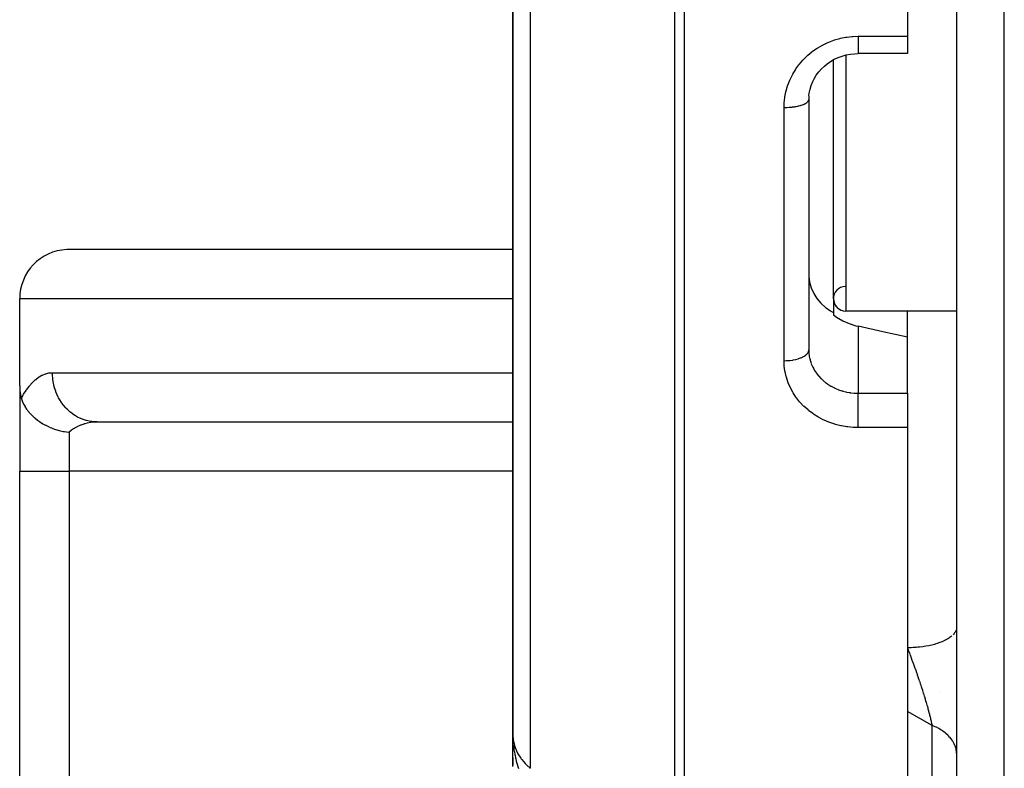
# Model space of a CAD drawing. Units: millimetres. Extents: x -345 to 575, y -406 to 406.
# Drawn here: x -90 to -50, y -367 to -337 of the extents above; entities that cross this region are included whole.
import ezdxf

# ---------------------------------------------------------------- set-up
doc = ezdxf.new("R2010")
doc.units = ezdxf.units.MM
doc.linetypes.add('DASHED', pattern=[9.652, 8.128, -1.524])
doc.layers.add('nevidi', color=4, linetype='DASHED')

msp = doc.modelspace()

# ---------------------------------------------------------------- linework, layer by layer
at = {"color": 2}
for p, q in [((-52, -398.824), (-52, -223.176)), ((-54, -311), (-54, -337.343)), ((-70, -314.5), (-70, -365.682)), ((-70, -365.682), (-70, -314.5)), ((-54, -337.343), (-54, -338.05)), ((-54, -338.05), (-56, -338.05)), ((-57, -347.997), (-57, -338.303)), ((-57.995, -339.783), (-57.998, -339.822)), ((-58, -339.912), (-58, -350.075)), ((-58, -339.912), (-58, -350.075)), ((-70, -346.002), (-88.094, -346.002)), ((-90, -351.536), (-90, -348)), ((-57, -347.997), (-57, -348.555)), ((-57, -348.555), (-57, -348.658)), ((-52, -348.497), (-56.5, -348.497)), ((-52, -348.497), (-56.5, -348.497)), ((-54, -351.832), (-54, -349.562)), ((-58, -350.075), (-57.998, -350.159)), ((-90, -351.536), (-90, -355)), ((-90, -351.536), (-90, -355)), ((-54, -351.832), (-54, -352.756)), ((-54, -352.756), (-54, -353.225)), ((-86.946, -352.998), (-70, -352.998)), ((-86.861, -353), (-86.946, -352.998)), ((-86.861, -353), (-70, -353)), ((-54, -353.225), (-54, -390.48)), ((-90, -395), (-90, -355)), ((-90, -395), (-90, -355)), ((-52, -361.338), (-52.002, -361.36)), ((-70, -366), (-70, -365.698)), ((-69.999, -365.832), (-70, -365.698)), ((-69.999, -365.832), (-70, -365.698)), ((-69.999, -365.833), (-70, -365.698)), ((-69.999, -365.833), (-70, -365.698)), ((-69.999, -365.833), (-70, -365.698)), ((-70, -365.834), (-70, -365.698)), ((-70, -365.834), (-70, -365.698)), ((-70, -365.834), (-70, -365.698)), ((-70, -365.835), (-70, -365.698)), ((-70, -365.835), (-70, -365.698)), ((-70, -365.836), (-70, -365.698)), ((-70, -365.836), (-70, -365.698)), ((-70, -365.836), (-70, -365.698)), ((-70, -365.837), (-70, -365.698)), ((-70, -365.837), (-70, -365.698)), ((-70, -365.837), (-70, -365.698)), ((-70, -365.838), (-70, -365.698)), ((-70, -365.838), (-70, -365.698)), ((-70, -365.838), (-70, -365.698)), ((-70, -366.308), (-70, -365.698)), ((-69.998, -365.828), (-70, -365.701)), ((-70, -366.153), (-70, -365.736)), ((-70, -366), (-69.999, -366)), ((-70, -366), (-69.999, -366)), ((-70, -366), (-70, -366.308)), ((-69.999, -365.831), (-69.999, -365.778)), ((-69.999, -365.832), (-69.999, -365.778)), ((-69.998, -365.829), (-69.999, -365.786)), ((-69.999, -366), (-69.995, -366)), ((-69.999, -366), (-69.995, -366)), ((-69.998, -365.828), (-69.998, -365.778)), ((-69.994, -366), (-69.992, -366)), ((-69.994, -366), (-69.992, -366)), ((-69.992, -366), (-69.99, -366)), ((-69.992, -366), (-69.99, -366)), ((-70, -366.619), (-70, -366.309)), ((-70, -366.618), (-70, -366.923)), ((-70, -366.923), (-70, -366.618)), ((-70, -366.977), (-70, -366.672))]:
    msp.add_line(p, q, dxfattribs=at)
for points in [[(-57.994, -339.761), (-57.982, -339.656), (-57.949, -339.497), (-57.902, -339.34), (-57.841, -339.187), (-57.783, -339.071), (-57.696, -338.93), (-57.597, -338.796), (-57.486, -338.67), (-57.365, -338.554), (-57.254, -338.463), (-57.113, -338.367), (-56.963, -338.282), (-56.808, -338.21), (-56.647, -338.152), (-56.482, -338.106), (-56.313, -338.073), (-56.141, -338.055), (-56, -338.05)], [(-57.998, -347.092), (-57.967, -347.331), (-57.901, -347.563), (-57.801, -347.786), (-57.668, -347.994), (-57.506, -348.185), (-57.316, -348.354), (-57.291, -348.373), (-57.146, -348.472), (-57.136, -348.478), (-57.103, -348.499), (-57, -348.555)], [(-57, -348.658), (-56.87, -348.748), (-56.621, -348.893), (-56.36, -349.009), (-56.094, -349.095), (-56, -349.118)], [(-54, -349.562), (-55, -349.34), (-56, -349.118)], [(-90, -351.536), (-89.998, -351.627), (-89.993, -351.718), (-89.984, -351.806), (-89.982, -351.824), (-89.971, -351.892), (-89.954, -351.974), (-89.933, -352.05)], [(-89.933, -352.05), (-89.928, -352.063), (-89.883, -352.18), (-89.875, -352.199), (-89.84, -352.273), (-89.798, -352.35), (-89.788, -352.367), (-89.719, -352.475), (-89.692, -352.511), (-89.68, -352.528), (-89.569, -352.662), (-89.566, -352.665), (-89.552, -352.68), (-89.43, -352.8), (-89.404, -352.823), (-89.385, -352.839), (-89.278, -352.925), (-89.239, -352.954), (-89.193, -352.987), (-89.18, -352.995), (-89.116, -353.037), (-89.058, -353.072), (-88.953, -353.13), (-88.945, -353.135), (-88.862, -353.176), (-88.767, -353.218), (-88.709, -353.242), (-88.653, -353.264), (-88.585, -353.288), (-88.453, -353.329), (-88.433, -353.335), (-88.399, -353.344), (-88.238, -353.381), (-88.21, -353.386), (-88.204, -353.387), (-88.188, -353.39), (-88.02, -353.414), (-88, -353.417)], [(-70, -365.699), (-69.999, -365.778), (-69.997, -365.828)]]:
    msp.add_lwpolyline(points, dxfattribs=at)
for centre, radius, start, end in [((-88, -348), 2, 92.6924, 180), ((-56.5, -347.997), 0.5, 92.9526, 270), ((-56.5, -347.997), 0.5, 180, 270)]:
    msp.add_arc(centre, radius, start, end, dxfattribs=at)
at = {"layer": 'nevidi', "color": 7, "linetype": 'Continuous'}
for p, q in [((-50.07, -400.823), (-50.07, -221.177)), ((-69.298, -314.486), (-69.298, -367.057)), ((-63.437, -371.999), (-63.437, -314.488)), ((-63.054, -314.494), (-63.054, -372.121)), ((-56, -337.343), (-54, -337.343)), ((-56.5, -338.111), (-56.5, -348.497)), ((-57.998, -339.822), (-58, -339.912)), ((-59, -350.514), (-59, -340.237)), ((-70, -348), (-90, -348)), ((-54, -349.562), (-54, -348.497)), ((-56, -349.118), (-56, -351.832)), ((-88.673, -351), (-70, -351)), ((-56, -351.832), (-54, -351.832)), ((-54, -353.225), (-56, -353.225)), ((-88, -353.417), (-88, -355)), ((-90, -355), (-88, -355)), ((-88, -355), (-88, -395)), ((-70, -355), (-88, -355)), ((-52.673, -363.939), (-52.667, -363.941)), ((-52.005, -364.407), (-52.005, -364.409)), ((-53, -365.316), (-54, -364.745)), ((-53, -370.135), (-53, -365.316))]:
    msp.add_line(p, q, dxfattribs=at)
for points in [[(-59, -340.237), (-58.995, -340.077), (-58.993, -340.044), (-58.971, -339.837), (-58.966, -339.803), (-58.925, -339.599), (-58.917, -339.566), (-58.859, -339.364), (-58.848, -339.331), (-58.772, -339.134), (-58.758, -339.103), (-58.665, -338.914), (-58.649, -338.884), (-58.541, -338.703), (-58.522, -338.674), (-58.397, -338.502), (-58.379, -338.479), (-58.376, -338.475), (-58.236, -338.312), (-58.212, -338.287), (-58.06, -338.137), (-58.034, -338.114), (-57.87, -337.977), (-57.842, -337.956), (-57.665, -337.833), (-57.636, -337.814), (-57.449, -337.705), (-57.417, -337.688), (-57.221, -337.595), (-57.189, -337.582), (-56.987, -337.505), (-56.953, -337.494), (-56.745, -337.434), (-56.71, -337.426), (-56.496, -337.383), (-56.461, -337.378), (-56.243, -337.353), (-56.208, -337.35), (-56, -337.343)], [(-56, -337.343), (-56, -337.349), (-56, -337.428), (-56, -337.448), (-56, -337.471), (-56, -337.546), (-56, -337.565), (-56, -337.586), (-56, -337.656), (-56, -337.673), (-56, -337.691), (-56, -337.755), (-56, -337.769), (-56, -337.786), (-56, -337.842), (-56, -337.854), (-56, -337.868), (-56, -337.915), (-56, -337.925), (-56, -337.936), (-56, -337.973), (-56, -337.981), (-56, -337.989), (-56, -338.016), (-56, -338.02), (-56, -338.026), (-56, -338.041), (-56, -338.044), (-56, -338.046), (-56, -338.05)], [(-59, -340.237), (-58.919, -340.236), (-58.906, -340.236), (-58.894, -340.235), (-58.797, -340.23), (-58.774, -340.229), (-58.772, -340.229), (-58.678, -340.22), (-58.654, -340.217), (-58.645, -340.216), (-58.564, -340.205), (-58.541, -340.201), (-58.523, -340.198), (-58.456, -340.185), (-58.435, -340.18), (-58.41, -340.175), (-58.357, -340.161), (-58.338, -340.156), (-58.307, -340.147), (-58.268, -340.134), (-58.251, -340.128), (-58.217, -340.114), (-58.189, -340.103), (-58.175, -340.096), (-58.141, -340.079), (-58.123, -340.069), (-58.111, -340.061), (-58.08, -340.04), (-58.071, -340.032), (-58.062, -340.025), (-58.036, -339.999), (-58.032, -339.994), (-58.026, -339.986), (-58.009, -339.956), (-58.009, -339.955), (-58.006, -339.947), (-58, -339.915), (-58, -339.912)], [(-59, -350.514), (-58.992, -350.514), (-58.906, -350.512), (-58.894, -350.512), (-58.869, -350.51), (-58.774, -350.503), (-58.772, -350.503), (-58.748, -350.5), (-58.654, -350.487), (-58.645, -350.486), (-58.631, -350.483), (-58.541, -350.465), (-58.523, -350.461), (-58.519, -350.46), (-58.435, -350.437), (-58.415, -350.431), (-58.41, -350.43), (-58.338, -350.404), (-58.319, -350.397), (-58.307, -350.392), (-58.251, -350.366), (-58.234, -350.357), (-58.217, -350.348), (-58.175, -350.323), (-58.161, -350.314), (-58.141, -350.3), (-58.111, -350.277), (-58.1, -350.267), (-58.08, -350.247), (-58.062, -350.227), (-58.053, -350.217), (-58.036, -350.192), (-58.026, -350.175), (-58.021, -350.164), (-58.009, -350.134), (-58.006, -350.122), (-58.003, -350.111), (-58, -350.075)], [(-57.997, -350.174), (-57.995, -350.195), (-57.98, -350.324), (-57.977, -350.345), (-57.967, -350.395), (-57.949, -350.471), (-57.944, -350.492), (-57.905, -350.615), (-57.901, -350.624)], [(-56, -353.225), (-56.167, -353.221), (-56.203, -353.219), (-56.419, -353.199), (-56.454, -353.194), (-56.667, -353.158), (-56.702, -353.151), (-56.912, -353.098), (-56.946, -353.088), (-57.151, -353.019), (-57.184, -353.007), (-57.38, -352.923), (-57.412, -352.908), (-57.599, -352.81), (-57.629, -352.793), (-57.808, -352.681), (-57.836, -352.661), (-58.004, -352.535), (-58.03, -352.514), (-58.185, -352.376), (-58.209, -352.353), (-58.35, -352.204), (-58.372, -352.179), (-58.499, -352.019), (-58.518, -351.992), (-58.63, -351.823), (-58.647, -351.795), (-58.742, -351.618), (-58.756, -351.589), (-58.835, -351.406), (-58.846, -351.375), (-58.908, -351.186), (-58.916, -351.155), (-58.96, -350.96), (-58.965, -350.929), (-58.991, -350.731), (-58.993, -350.699), (-59, -350.514)], [(-57.897, -350.635), (-57.847, -350.754), (-57.838, -350.773), (-57.801, -350.844), (-57.776, -350.888), (-57.765, -350.907), (-57.692, -351.017), (-57.679, -351.035), (-57.669, -351.049), (-57.596, -351.139), (-57.581, -351.156), (-57.506, -351.236), (-57.488, -351.253), (-57.473, -351.268), (-57.371, -351.358), (-57.354, -351.372), (-57.316, -351.402), (-57.243, -351.455), (-57.224, -351.468), (-57.106, -351.542), (-57.103, -351.544), (-57.086, -351.553), (-56.962, -351.618), (-56.941, -351.628), (-56.869, -351.659), (-56.811, -351.683), (-56.789, -351.691), (-56.653, -351.737), (-56.631, -351.743), (-56.621, -351.746), (-56.491, -351.779), (-56.468, -351.784), (-56.361, -351.804), (-56.326, -351.809), (-56.303, -351.812), (-56.159, -351.827), (-56.135, -351.828), (-56.094, -351.83), (-56, -351.832)], [(-89.933, -352.05), (-89.853, -351.902), (-89.839, -351.877), (-89.74, -351.719), (-89.725, -351.697), (-89.621, -351.555), (-89.605, -351.535), (-89.496, -351.411), (-89.48, -351.393), (-89.367, -351.287), (-89.35, -351.273), (-89.234, -351.185), (-89.216, -351.173), (-89.097, -351.105), (-89.079, -351.096), (-88.958, -351.047), (-88.94, -351.041), (-88.818, -351.012), (-88.799, -351.009), (-88.676, -351), (-88.673, -351)], [(-86.946, -352.998), (-87.045, -352.99), (-87.071, -352.986), (-87.187, -352.967), (-87.284, -352.945), (-87.31, -352.938), (-87.423, -352.901), (-87.515, -352.865), (-87.54, -352.854), (-87.649, -352.801), (-87.735, -352.752), (-87.758, -352.738), (-87.86, -352.669), (-87.939, -352.608), (-87.96, -352.59), (-88.053, -352.506), (-88.124, -352.435), (-88.142, -352.414), (-88.225, -352.316), (-88.286, -352.236), (-88.302, -352.213), (-88.373, -352.103), (-88.422, -352.015), (-88.436, -351.99), (-88.493, -351.869), (-88.531, -351.776), (-88.541, -351.749), (-88.584, -351.621), (-88.61, -351.524), (-88.617, -351.495), (-88.644, -351.361), (-88.658, -351.261), (-88.661, -351.233), (-88.671, -351.094), (-88.673, -351)], [(-56, -352.756), (-56, -352.739), (-56, -352.708), (-56, -352.635), (-56, -352.608), (-56, -352.574), (-56, -352.506), (-56, -352.48), (-56, -352.443), (-56, -352.382), (-56, -352.357), (-56, -352.318), (-56, -352.264), (-56, -352.241), (-56, -352.201), (-56, -352.155), (-56, -352.133), (-56, -352.093), (-56, -352.055), (-56, -352.036), (-56, -351.999), (-56, -351.968), (-56, -351.952), (-56, -351.917), (-56, -351.894), (-56, -351.881), (-56, -351.852), (-56, -351.835), (-56, -351.832)], [(-56, -353.225), (-56, -353.185), (-56, -353.148), (-56, -353.123), (-56, -353.062), (-56, -353.024), (-56, -352.998), (-56, -352.933), (-56, -352.896), (-56, -352.869), (-56, -352.801), (-56, -352.766), (-56, -352.756)], [(-86.861, -353), (-86.968, -353.003), (-86.987, -353.005), (-87.109, -353.018), (-87.11, -353.018), (-87.128, -353.021), (-87.249, -353.044), (-87.267, -353.048), (-87.355, -353.072), (-87.386, -353.081), (-87.404, -353.087), (-87.52, -353.129), (-87.537, -353.136), (-87.592, -353.16), (-87.651, -353.188), (-87.667, -353.197), (-87.777, -353.258), (-87.793, -353.268), (-87.815, -353.282), (-87.897, -353.337), (-87.912, -353.348), (-88, -353.417)], [(-52.002, -361.36), (-52.014, -361.418), (-52.024, -361.451), (-52.033, -361.472), (-52.062, -361.529), (-52.083, -361.561), (-52.099, -361.582), (-52.146, -361.637)], [(-52.199, -361.687), (-52.262, -361.738), (-52.302, -361.767), (-52.331, -361.786), (-52.41, -361.833), (-52.458, -361.858), (-52.494, -361.876), (-52.586, -361.918), (-52.642, -361.94), (-52.684, -361.956), (-52.787, -361.992), (-52.85, -362.011), (-52.897, -362.025), (-53.01, -362.054), (-53.078, -362.07), (-53.131, -362.081), (-53.251, -362.104), (-53.323, -362.115), (-53.379, -362.123), (-53.505, -362.139), (-53.58, -362.146), (-53.639, -362.151), (-53.768, -362.159), (-53.845, -362.163), (-53.906, -362.164), (-54, -362.165)], [(-54, -362.165), (-53.978, -362.223), (-53.973, -362.236), (-53.967, -362.252), (-53.926, -362.359), (-53.92, -362.375), (-53.881, -362.477), (-53.879, -362.483), (-53.873, -362.499), (-53.863, -362.525), (-53.833, -362.607), (-53.827, -362.624), (-53.787, -362.733), (-53.781, -362.749), (-53.75, -362.834), (-53.75, -362.834), (-53.741, -362.859), (-53.735, -362.875), (-53.696, -362.986), (-53.69, -363.002), (-53.651, -363.113), (-53.645, -363.13), (-53.64, -363.146), (-53.623, -363.195), (-53.606, -363.242), (-53.601, -363.259), (-53.562, -363.371), (-53.557, -363.388), (-53.533, -363.458), (-53.519, -363.5), (-53.513, -363.516), (-53.501, -363.552), (-53.476, -363.628), (-53.471, -363.645), (-53.435, -363.756), (-53.431, -363.768), (-53.429, -363.772), (-53.394, -363.882), (-53.389, -363.898), (-53.388, -363.902), (-53.355, -364.007), (-53.35, -364.023), (-53.335, -364.07), (-53.316, -364.131), (-53.311, -364.147), (-53.284, -364.237), (-53.279, -364.253), (-53.274, -364.269), (-53.246, -364.362), (-53.243, -364.375), (-53.238, -364.39), (-53.208, -364.494), (-53.203, -364.51), (-53.191, -364.553), (-53.175, -364.612), (-53.17, -364.627), (-53.167, -364.641), (-53.143, -364.726), (-53.139, -364.74), (-53.114, -364.836), (-53.111, -364.845), (-53.11, -364.85), (-53.097, -364.902), (-53.086, -364.943), (-53.083, -364.957), (-53.061, -365.047), (-53.057, -365.06), (-53.046, -365.107), (-53.038, -365.141), (-53.037, -365.146), (-53.034, -365.158), (-53.016, -365.241), (-53.013, -365.252), (-53, -365.316)], [(-52, -366.487), (-52.003, -366.417), (-52.006, -366.382), (-52.018, -366.304), (-52.02, -366.297), (-52.028, -366.263), (-52.053, -366.179), (-52.065, -366.145), (-52.073, -366.125), (-52.101, -366.063), (-52.118, -366.03), (-52.164, -365.952), (-52.165, -365.95), (-52.186, -365.918), (-52.243, -365.841), (-52.268, -365.811), (-52.288, -365.788), (-52.335, -365.738), (-52.364, -365.709), (-52.44, -365.641), (-52.443, -365.638), (-52.473, -365.614), (-52.558, -365.55), (-52.594, -365.525), (-52.628, -365.503), (-52.687, -365.467), (-52.726, -365.444), (-52.826, -365.392), (-52.837, -365.387), (-52.869, -365.372), (-52.975, -365.326), (-53, -365.316)], [(-70, -365.682), (-70, -365.698), (-69.981, -365.922), (-69.977, -365.948), (-69.976, -365.951), (-69.921, -366.171), (-69.911, -366.2), (-69.907, -366.21), (-69.819, -366.414), (-69.804, -366.443), (-69.793, -366.464), (-69.677, -366.648), (-69.657, -366.675), (-69.635, -366.705), (-69.498, -366.866), (-69.475, -366.891), (-69.436, -366.931), (-69.298, -367.057)], [(-69.997, -365.828), (-69.996, -365.87), (-69.993, -365.924), (-69.99, -365.973), (-69.989, -365.983), (-69.982, -366.07), (-69.981, -366.081)], [(-69.977, -366.117), (-69.966, -366.213), (-69.96, -366.259), (-69.96, -366.26), (-69.956, -366.285), (-69.954, -366.301), (-69.945, -366.357), (-69.938, -366.401), (-69.923, -366.483), (-69.92, -366.496), (-69.912, -366.539), (-69.894, -366.621), (-69.892, -366.632), (-69.883, -366.672), (-69.882, -366.675), (-69.867, -366.738), (-69.86, -366.765), (-69.849, -366.807), (-69.838, -366.85), (-69.826, -366.894), (-69.814, -366.935), (-69.812, -366.942), (-69.789, -367.018), (-69.789, -367.019), (-69.777, -367.059)], [(-69.298, -367.06), (-69.298, -367.057)]]:
    msp.add_lwpolyline(points, dxfattribs=at)

doc.saveas('drawing.dxf')
